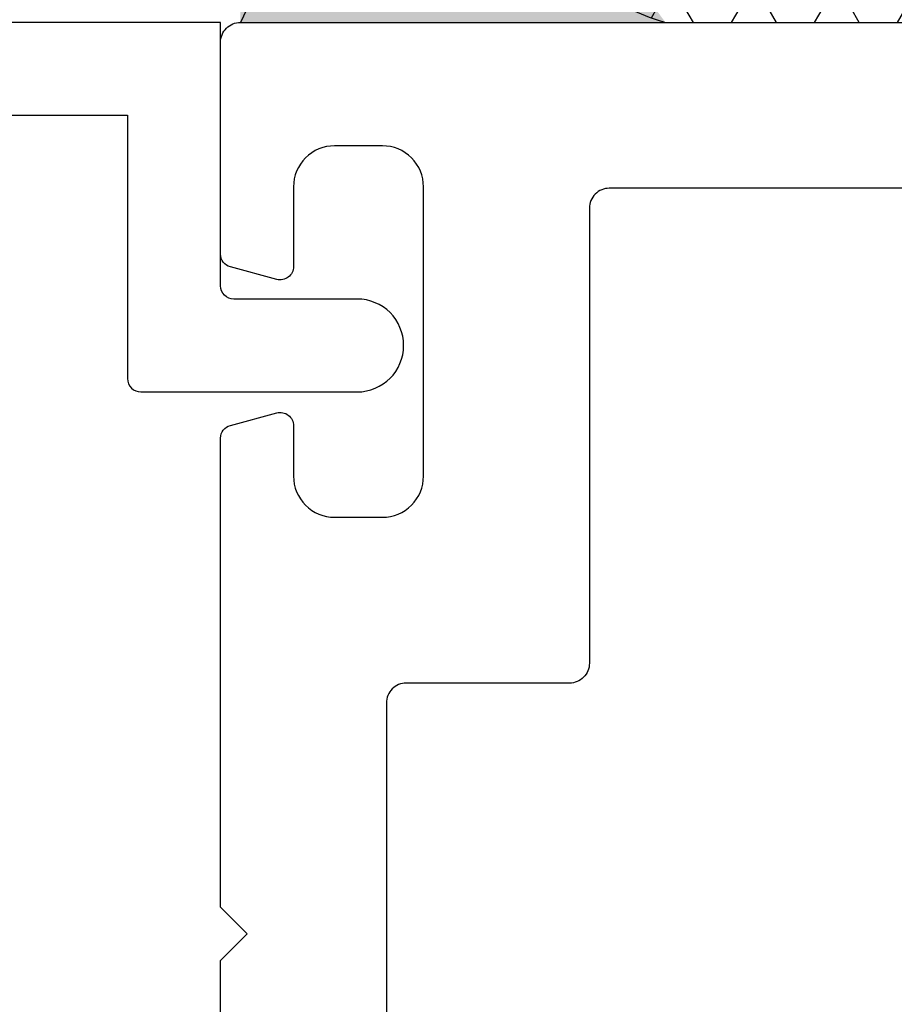
# Model space of a CAD drawing. Units: inches. Extents: x 0 to 16, y 0 to 18.7.
# Drawn here: x 5.4 to 6.1, y 10.4 to 11.1 of the extents above; entities that cross this region are included whole.
import ezdxf

# ---------------------------------------------------------------- set-up
doc = ezdxf.new("R2010")
doc.units = ezdxf.units.IN
doc.header["$MEASUREMENT"] = 0
for name, color, linetype in [('Arcadia-Dim', 4, 'Continuous'), ('Arcadia-Profile', 5, 'Continuous'), ('Arcadia-Shade', 8, 'Continuous')]:
    doc.layers.add(name, color=color, linetype=linetype)
doc.styles.get("Standard").update_dxf_attribs({"font": 'ARIALN.TTF'})
doc.dimstyles.new('Arcadia-2', dxfattribs={"dimscale": 2, "dimtxt": 0.0938, "dimasz": 0.0938, "dimexe": 0.0546, "dimexo": 0.0469, "dimgap": 0.0469, "dimtad": 0, "dimtih": 1, "dimdec": 4, "dimzin": 3, "dimdsep": 46, "dimlunit": 4, "dimtxsty": 'Standard', "dimblk": 'ARCHTICK', "dimcen": 0.0469, "dimdle": 0.0546, "dimclrd": 256, "dimclre": 256, "dimclrt": 256, "dimadec": 0, "dimazin": 0, "dimtfac": 0.75, "dimtdec": 4, "dimtix": 1, "dimtmove": 2, "dimatfit": 3, "dimfxl": 1, "dimtolj": 1, "dimtzin": 3, "dimlwd": -3, "dimlwe": -3, "dimarcsym": 0})

# ---------------------------------------------------------------- blocks, each defined once
blk = doc.blocks.new('_ArchTick')
at = {"color": 0, "linetype": 'ByBlock', "lineweight": -3, "const_width": 0.15}
blk.add_lwpolyline([(-0.5, -0.5), (0.5, 0.5)], dxfattribs=at)
blk = doc.blocks.new('*D27')
at = {"layer": 'Arcadia-Dim', "lineweight": -3}
for p, q in [((2.7125, 11.21213), (2.7125, 9.60025)), ((3.6287, 11.10293), (2.6033, 11.10293)), ((2.7125, 7.54053), (2.7125, 9.04321))]:
    blk.add_line(p, q, dxfattribs=at)
at = {"layer": 'Arcadia-Dim'}
blk.add_solid([(2.68123, 7.54053), (2.74377, 7.54053), (2.7125, 7.35293)], dxfattribs=at)
at = {"layer": 'Defpoints', "color": 0}
for p in [(3.7225, 11.10293), (2.7125, 7.35293), (5.5875, 7.35293)]:
    blk.add_point(p, dxfattribs=at)
at = {"layer": 'Arcadia-Dim', "lineweight": -3, "xscale": 0.1876, "yscale": 0.1876, "zscale": 0.1876, "rotation": 90}
blk.add_blockref('_ArchTick', (2.7125, 11.10293), dxfattribs=at)
at = {"layer": 'Arcadia-Dim', "lineweight": -3, "insert": (2.7125, 9.32173), "char_height": 0.1876, "attachment_point": 5, "rotation": 90}
blk.add_mtext('\\A1;F.D.', dxfattribs=at)
blk = doc.blocks.new('*U22')
at = {"layer": 'Arcadia-Profile'}
h = blk.add_hatch(color=256, dxfattribs=at)
edge = h.paths.add_edge_path()
edge.add_line((0, 0.5), (-0.3416, 0.5))
edge.add_arc((-0.39584, 0.28966), 0.21722, 35.12577, 75.54049, ccw=False)
edge.add_arc((-0.25225, 0.39067), 0.04167, -9.58988, 35.12577, ccw=False)
edge.add_arc((0.43085, 0.27525), 0.65112, 170.41012, 190.98558)
edge.add_arc((-0.36138, 0.14748), 0.15309, -74.44993, 1.38231, ccw=False)
edge.add_line((-0.32034, 0), (0, 0))
edge.add_arc((0.49757, 0.25), 0.55684, 153.32315, 206.67685, ccw=False)
at = {"layer": 'Arcadia-Shade', "lineweight": -3}
h = blk.add_hatch(dxfattribs=at)
h.set_pattern_fill('HONEY', color=256, scale=0.166667)
h.paths.add_polyline_path([(-0.20833, 0.15118, -0.090019), (-0.21117, 0.38373, 0.197623), (-0.21817, 0.41464, 0.178193), (-0.3416, 0.5), (-0.73373, 0.5, 0.095417), (-0.78185, 0.49073, 0.320488), (-0.8777, 0.34478, 0.107217), (-0.86886, 0.31057, -0.220053), (-0.86385, 0.15992, 0.197198), (-0.86451, 0.09666, 0.229419), (-0.75885, 0), (-0.32034, 0, 0.343509)])
at = {"layer": 'Arcadia-Profile'}
blk.add_lwpolyline([(-0.86886, 0.31057, -0.107345), (-0.8777, 0.34482, -0.32041), (-0.78185, 0.49073, -0.095417), (-0.73373, 0.5), (-0.3416, 0.5, -0.178193), (-0.21817, 0.41464, -0.197623), (-0.21117, 0.38373, 0.090019), (-0.20833, 0.15118, -0.343509), (-0.32034, 0), (-0.75885, 0, -0.229419), (-0.86451, 0.09666, -0.197198), (-0.86385, 0.15992, 0.220053)], format="xyb", close=True, dxfattribs=at)
blk.add_arc((0.49757, 0.25), 0.55684, 153.32315, 206.67685, dxfattribs=at)

msp = doc.modelspace()

# ---------------------------------------------------------------- linework, layer by layer
at = {"layer": 'Arcadia-Profile'}
for points in [[(5.42956, 11.03293), (5.5175, 11.03293), (5.5175, 10.83443, 0.414214), (5.5275, 10.82443), (5.6905, 10.82443, 1), (5.6905, 10.89443), (5.5975, 10.89443, -0.414214), (5.5875, 10.90443), (5.5875, 11.10293), (4.2225, 11.10293)], [(5.5875, 10.16593), (5.5875, 10.39593), (5.6075, 10.41593), (5.5875, 10.43593), (5.5875, 10.78955, -0.339454), (5.59491, 10.79921), (5.62991, 10.80859, -0.493145), (5.6425, 10.79893), (5.6425, 10.76093, 0.414214), (5.6735, 10.72993), (5.7095, 10.72993, 0.414214), (5.7405, 10.76093), (5.7405, 10.97893, 0.414214), (5.7095, 11.00993), (5.6735, 11.00993, 0.414214), (5.6425, 10.97893), (5.6425, 10.91893, -0.493145), (5.62991, 10.90927), (5.59491, 10.91865, -0.339454), (5.5875, 10.92831), (5.5875, 11.08793, -0.414214), (5.6025, 11.10293), (13.6725, 11.10293, -0.414214)], [(13.5525, 10.97793), (5.8805, 10.97793, 0.414214), (5.8655, 10.96293), (5.8655, 10.61993, -0.414214), (5.8505, 10.60493), (5.7275, 10.60493, 0.414214), (5.7125, 10.58993), (5.7125, 10.04761, -0.267949), (5.7075, 10.03895, 0.57735), (5.7075, 10.02163, -0.267949), (5.7125, 10.01297), (5.7125, 9.94761, -0.267949), (5.7075, 9.93895, 0.57735), (5.7075, 9.92163, -0.267949), (5.7125, 9.91297), (5.7125, 9.37293, 0.414214)]]:
    msp.add_lwpolyline(points, format="xyb", dxfattribs=at)

# ---------------------------------------------------------------- block references
at = {"lineweight": -3, "xscale": -1}
msp.add_blockref('*U22', (5.6025, 11.10293), dxfattribs=at)

# ---------------------------------------------------------------- dimensions: what is measured, and where the dimension line sits
at = {"layer": 'Arcadia-Dim', "lineweight": -3}
dim = msp.add_linear_dim(base=(2.7125, 7.35293), p1=(3.7225, 11.10293), p2=(5.5875, 7.35293), angle=90, text='F.D.', dimstyle='Arcadia-2', override={"dimblk1": 'ArchTick', "dimsah": 1, "dimse2": 1}, dxfattribs=at)
dim.commit()
dim.dimension.update_dxf_attribs({"geometry": '*D27', "text_midpoint": (2.7125, 9.32173), "text_rotation": 90})

doc.saveas('drawing.dxf')
